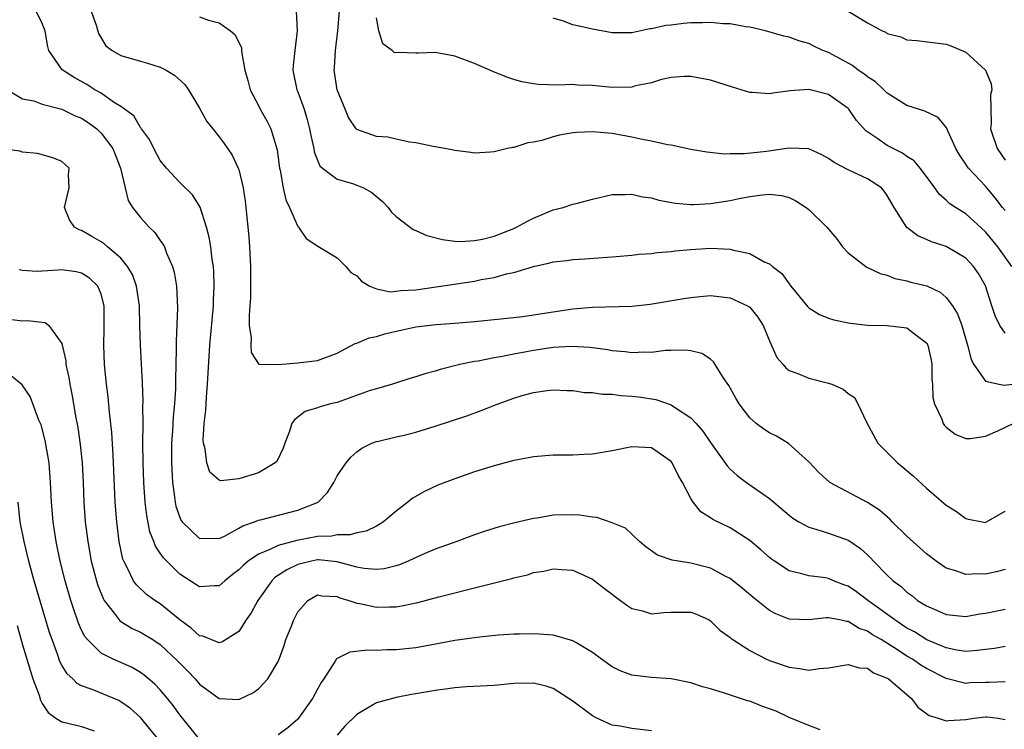
# Model space of a CAD drawing. Units: inches. Extents: x 2601000 to 2604000, y 1527000 to 1530000.
# Drawn here: x 2602545 to 2602645, y 1527226 to 1527298 of the extents above; entities that cross this region are included whole.
import ezdxf

# ---------------------------------------------------------------- set-up
doc = ezdxf.new("R2010")
doc.units = ezdxf.units.IN
doc.header["$MEASUREMENT"] = 0
doc.layers.add('LD26011527_2ft', color=254, linetype='Continuous')

msp = doc.modelspace()

# ---------------------------------------------------------------- linework, layer by layer
at = {"layer": 'LD26011527_2ft'}
for points, elevation in [([(2602645, 1527242.13), (2602644.09, 1527241.91), (2602643, 1527241.68), (2602642.29, 1527241.71), (2602641, 1527241.63), (2602639.99, 1527242.01), (2602639, 1527242.29), (2602637.96, 1527243), (2602637, 1527243.74), (2602635, 1527245.53), (2602633.5, 1527247), (2602633.26, 1527247.26), (2602632.2, 1527248.2), (2602630.98, 1527248.98), (2602627.16, 1527251), (2602627.07, 1527251.07), (2602626.03, 1527252.03), (2602625, 1527253.09), (2602622.96, 1527254.96), (2602621.72, 1527255.72), (2602621, 1527256.06), (2602620.44, 1527256.44), (2602619.67, 1527257), (2602619, 1527257.57), (2602617.92, 1527259), (2602617.58, 1527259.58), (2602616.87, 1527260.87), (2602616.31, 1527261.69), (2602615.3, 1527263.3), (2602615, 1527263.55), (2602614.12, 1527264.12), (2602613, 1527264.4), (2602612.49, 1527264.49), (2602611, 1527264.43), (2602610.43, 1527264.43), (2602609, 1527264.25), (2602608.28, 1527264.28), (2602607, 1527264.22), (2602606.31, 1527264.31), (2602605, 1527264.42), (2602604.51, 1527264.51), (2602602.75, 1527264.75), (2602600.86, 1527264.86), (2602599, 1527264.73), (2602597, 1527264.43), (2602596.29, 1527264.29), (2602595, 1527264.06), (2602593.82, 1527263.82), (2602593, 1527263.69), (2602591.36, 1527263.36), (2602591, 1527263.31), (2602589.49, 1527263), (2602587.49, 1527262.51), (2602587, 1527262.35), (2602585.92, 1527262.08), (2602585, 1527261.77), (2602584.41, 1527261.59), (2602582.64, 1527261), (2602581, 1527260.55), (2602580.36, 1527260.36), (2602577, 1527259.16), (2602576.32, 1527259), (2602575.28, 1527258.72), (2602575, 1527258.59), (2602573.76, 1527258.24), (2602573, 1527257.66), (2602572.64, 1527257.36), (2602572.41, 1527257), (2602572.11, 1527256.11), (2602571.69, 1527255), (2602571.52, 1527254.48), (2602570.86, 1527253.14), (2602570.71, 1527253), (2602569, 1527252), (2602567, 1527251.38), (2602565.18, 1527251.18), (2602565, 1527251.23), (2602564.05, 1527252.05), (2602563.74, 1527253), (2602563.58, 1527254.42), (2602563.39, 1527255), (2602563.36, 1527255.36), (2602563.47, 1527257), (2602563.64, 1527258.36), (2602563.7, 1527259.7), (2602563.82, 1527261), (2602564.05, 1527265), (2602564.42, 1527269), (2602564.43, 1527269.57), (2602564.5, 1527271), (2602564.46, 1527272.46), (2602564.41, 1527273), (2602564.28, 1527273.72), (2602564.14, 1527275), (2602563.99, 1527275.99), (2602563.72, 1527277), (2602563.05, 1527279.05), (2602562.28, 1527280.28), (2602561, 1527281.56), (2602559.64, 1527283), (2602559, 1527283.79), (2602558.34, 1527285), (2602557.92, 1527285.92), (2602557.1, 1527287), (2602557.07, 1527287.07), (2602557, 1527287.14), (2602556.32, 1527288.32), (2602555, 1527289.28), (2602554.26, 1527289.74), (2602553, 1527290.63), (2602552.36, 1527291), (2602551.53, 1527291.53), (2602550.23, 1527292.23), (2602549.01, 1527293.01), (2602547.66, 1527295), (2602547.54, 1527295.54), (2602547.28, 1527297), (2602547, 1527297.75), (2602546.37, 1527299)], 8296), ([(2602551.97, 1527299), (2602552.52, 1527297.48), (2602552.73, 1527296.73), (2602553.48, 1527295.48), (2602554.11, 1527295), (2602555, 1527294.48), (2602557, 1527293.89), (2602557.71, 1527293.71), (2602559, 1527293.3), (2602559.6, 1527293), (2602560.47, 1527292.47), (2602561.52, 1527291.52), (2602561.87, 1527291), (2602563, 1527289.12), (2602563.76, 1527287.76), (2602564.35, 1527287), (2602565, 1527286.2), (2602565.51, 1527285.51), (2602566.32, 1527284.32), (2602566.95, 1527283), (2602567, 1527282.86), (2602567.45, 1527281), (2602567.65, 1527279.65), (2602567.73, 1527279), (2602568.02, 1527276.02), (2602568.1, 1527275), (2602568.2, 1527273), (2602568.2, 1527271), (2602568.19, 1527269.81), (2602568.13, 1527269), (2602568.04, 1527268.04), (2602568.06, 1527267), (2602568.27, 1527265.73), (2602568.22, 1527265), (2602568.25, 1527264.25), (2602569, 1527263.09), (2602569.05, 1527263.05), (2602571, 1527263), (2602573, 1527263.2), (2602575, 1527263.42), (2602577, 1527264.17), (2602578.85, 1527265.15), (2602579, 1527265.19), (2602580.28, 1527265.72), (2602581, 1527265.87), (2602581.87, 1527266.13), (2602583, 1527266.4), (2602583.5, 1527266.5), (2602585, 1527266.84), (2602587.09, 1527267.09), (2602589, 1527267.21), (2602591, 1527267.38), (2602593.65, 1527267.65), (2602595.92, 1527267.92), (2602597, 1527268.07), (2602599, 1527268.39), (2602601, 1527268.69), (2602603, 1527268.86), (2602607, 1527268.96), (2602608.85, 1527269.15), (2602612.28, 1527269.72), (2602613, 1527269.85), (2602613.95, 1527269.95), (2602615, 1527270.03), (2602617, 1527269.81), (2602618.76, 1527269), (2602618.91, 1527268.91), (2602619, 1527268.84), (2602619.82, 1527267.82), (2602620.37, 1527267), (2602621, 1527265.44), (2602621.74, 1527263.74), (2602622.39, 1527263), (2602622.66, 1527262.66), (2602623, 1527262.41), (2602623.91, 1527262.09), (2602625, 1527261.62), (2602627, 1527261.11), (2602627.34, 1527261), (2602628.52, 1527260.52), (2602629, 1527260.07), (2602629.65, 1527259.65), (2602629.99, 1527259), (2602630.87, 1527257.13), (2602632.05, 1527255), (2602634.03, 1527253), (2602634.58, 1527252.57), (2602635.66, 1527251.66), (2602637, 1527250.41), (2602639, 1527248.7), (2602640.04, 1527248.04), (2602641, 1527247.32), (2602641.28, 1527247.28), (2602642.65, 1527247), (2602643, 1527246.94), (2602643.04, 1527246.96), (2602645, 1527248.09)], 8294), ([(2602572.84, 1527299), (2602572.95, 1527297), (2602572.7, 1527295), (2602572.54, 1527293.46), (2602572.51, 1527293), (2602572.9, 1527291), (2602573, 1527290.77), (2602573.65, 1527289), (2602573.97, 1527287.97), (2602574.21, 1527287), (2602574.33, 1527286.33), (2602574.62, 1527285), (2602574.67, 1527284.67), (2602575, 1527283.83), (2602575.25, 1527283.25), (2602575.53, 1527283), (2602577, 1527281.9), (2602578.56, 1527281.44), (2602579, 1527281.29), (2602579.7, 1527281), (2602580.54, 1527280.54), (2602581.61, 1527279.61), (2602582.19, 1527279), (2602582.54, 1527278.54), (2602583, 1527278.07), (2602584.76, 1527276.76), (2602585, 1527276.65), (2602586.15, 1527276.15), (2602587.73, 1527275.73), (2602589, 1527275.59), (2602589.55, 1527275.55), (2602591, 1527275.65), (2602591.79, 1527275.79), (2602593, 1527276.1), (2602595, 1527276.88), (2602595.27, 1527277), (2602596.38, 1527277.62), (2602597, 1527277.93), (2602599, 1527278.75), (2602600.02, 1527279), (2602601, 1527279.33), (2602601.46, 1527279.46), (2602603, 1527279.86), (2602605, 1527280.31), (2602606.32, 1527280.32), (2602607, 1527280.37), (2602608.09, 1527280.09), (2602609, 1527279.98), (2602609.74, 1527279.74), (2602611.43, 1527279.43), (2602613, 1527279.31), (2602613.31, 1527279.31), (2602615, 1527279.4), (2602617, 1527279.72), (2602617.93, 1527279.93), (2602619, 1527280.12), (2602620.3, 1527280.3), (2602621, 1527280.35), (2602622.22, 1527280.22), (2602623, 1527280.02), (2602623.69, 1527279.69), (2602624.74, 1527279), (2602625, 1527278.79), (2602626.84, 1527277), (2602627.83, 1527275.83), (2602628.45, 1527275), (2602629, 1527274.38), (2602630.8, 1527273), (2602630.93, 1527272.93), (2602632.29, 1527272.29), (2602633, 1527272.1), (2602633.78, 1527271.78), (2602635, 1527271.52), (2602635.4, 1527271.4), (2602637.01, 1527271.01), (2602638.38, 1527270.38), (2602639, 1527269.85), (2602639.64, 1527269), (2602640.16, 1527268.16), (2602640.59, 1527267), (2602641.17, 1527265), (2602641.52, 1527263.52), (2602641.81, 1527263), (2602643, 1527261.31), (2602644.37, 1527261), (2602644.91, 1527260.91), (2602648.64, 1527261.36)], 8290), ([(2602645, 1527266.2), (2602644.45, 1527267), (2602643.97, 1527267.97), (2602643.65, 1527269), (2602643, 1527271.01), (2602642.28, 1527272.28), (2602641.78, 1527273), (2602641, 1527273.85), (2602639, 1527275.04), (2602637.51, 1527275.51), (2602637, 1527275.75), (2602636.12, 1527276.12), (2602634.98, 1527276.98), (2602633.71, 1527279), (2602633, 1527280.24), (2602632.68, 1527280.68), (2602632.4, 1527281), (2602631, 1527281.92), (2602629, 1527282.83), (2602627.58, 1527283.58), (2602627, 1527283.99), (2602626.35, 1527284.35), (2602625, 1527284.96), (2602623, 1527285.04), (2602620.7, 1527284.7), (2602618.46, 1527284.46), (2602617, 1527284.48), (2602616.44, 1527284.44), (2602614.62, 1527284.62), (2602613, 1527284.91), (2602611, 1527285.34), (2602610.62, 1527285.38), (2602609, 1527285.75), (2602608.09, 1527285.91), (2602607, 1527286.17), (2602605, 1527286.54), (2602603, 1527286.7), (2602601.37, 1527286.63), (2602601, 1527286.59), (2602599.64, 1527286.36), (2602599, 1527286.19), (2602597.83, 1527285.83), (2602597, 1527285.64), (2602596.42, 1527285.58), (2602595, 1527285.11), (2602594.89, 1527285.11), (2602594.33, 1527285), (2602593, 1527284.66), (2602592.62, 1527284.62), (2602591, 1527284.55), (2602590.61, 1527284.61), (2602589, 1527284.79), (2602588.84, 1527284.84), (2602587.98, 1527285), (2602587, 1527285.18), (2602586.79, 1527285.21), (2602585, 1527285.6), (2602584.36, 1527285.64), (2602583, 1527285.96), (2602582.18, 1527286.18), (2602581, 1527286.23), (2602579, 1527286.95), (2602578.95, 1527287), (2602578.18, 1527288.18), (2602577.83, 1527289), (2602577.02, 1527291), (2602576.71, 1527293), (2602576.73, 1527293.27), (2602576.83, 1527295), (2602577.08, 1527297), (2602577.24, 1527299)], 8288), ([(2602629, 1527299), (2602631, 1527297.8), (2602632.49, 1527297), (2602632.85, 1527296.85), (2602633, 1527296.73), (2602634.37, 1527296.37), (2602635, 1527296.08), (2602635.99, 1527295.99), (2602639, 1527295.64), (2602639.46, 1527295.46), (2602641, 1527294.82), (2602643, 1527293), (2602643.58, 1527291.58), (2602643.63, 1527291), (2602643.5, 1527290.5), (2602643.56, 1527287.56), (2602643.51, 1527287), (2602644.18, 1527285), (2602645, 1527283.83)], 8282), ([(2602563, 1527298.42), (2602563.91, 1527298.09), (2602565, 1527297.79), (2602566.17, 1527297), (2602566.61, 1527296.61), (2602567, 1527295.83), (2602567.26, 1527295.26), (2602567.29, 1527295), (2602567.31, 1527294.69), (2602567.62, 1527293), (2602567.92, 1527291.92), (2602568.14, 1527291), (2602569, 1527289.38), (2602569.19, 1527289), (2602569.84, 1527287.84), (2602570.25, 1527287), (2602570.89, 1527284.89), (2602571.15, 1527283), (2602571.21, 1527282.79), (2602571.52, 1527281), (2602571.78, 1527279.78), (2602572.17, 1527279), (2602573, 1527277.07), (2602573.07, 1527277), (2602573.85, 1527275.85), (2602575.05, 1527275.05), (2602577, 1527273.88), (2602577.89, 1527273), (2602578.4, 1527272.4), (2602579, 1527272.04), (2602579.49, 1527271.49), (2602580.34, 1527271), (2602581, 1527270.73), (2602582.43, 1527270.43), (2602583, 1527270.47), (2602583.44, 1527270.56), (2602585, 1527270.63), (2602587.09, 1527270.91), (2602591, 1527271.51), (2602591.66, 1527271.66), (2602593, 1527271.88), (2602594.24, 1527272.24), (2602595, 1527272.38), (2602597, 1527273.01), (2602598.64, 1527273.36), (2602599, 1527273.48), (2602600.38, 1527273.62), (2602601, 1527273.71), (2602602.22, 1527273.78), (2602605, 1527273.97), (2602607, 1527274.14), (2602607.76, 1527274.24), (2602609, 1527274.32), (2602609.59, 1527274.41), (2602611, 1527274.52), (2602611.42, 1527274.58), (2602613, 1527274.74), (2602615, 1527274.87), (2602617, 1527274.77), (2602617.34, 1527274.66), (2602619, 1527274.31), (2602620.55, 1527273.45), (2602621, 1527273.26), (2602621.31, 1527273), (2602622.27, 1527272.27), (2602623, 1527271.23), (2602623.11, 1527271.11), (2602623.18, 1527271), (2602624.9, 1527268.9), (2602625, 1527268.8), (2602626.09, 1527268.09), (2602627, 1527267.72), (2602627.55, 1527267.55), (2602629.22, 1527267.22), (2602631.02, 1527267.02), (2602633, 1527266.99), (2602635, 1527266.76), (2602636.2, 1527265.8), (2602637, 1527265.21), (2602637.12, 1527265), (2602637.45, 1527263.45), (2602637.52, 1527263), (2602637.53, 1527261.53), (2602637.59, 1527261), (2602637.64, 1527259.64), (2602637.81, 1527259), (2602638.54, 1527257.46), (2602638.69, 1527257), (2602638.81, 1527256.81), (2602639, 1527256.62), (2602639.91, 1527255.91), (2602641, 1527255.48), (2602641.48, 1527255.48), (2602643, 1527255.71), (2602644.25, 1527256.25), (2602645.81, 1527257)], 8292), ([(2602645.68, 1527273), (2602644.26, 1527275), (2602643, 1527276.54), (2602641, 1527278.35), (2602639.95, 1527279), (2602639.38, 1527279.38), (2602639, 1527279.76), (2602638.31, 1527280.31), (2602637.84, 1527281), (2602637, 1527282.16), (2602636.36, 1527283), (2602635.74, 1527283.74), (2602635, 1527284.2), (2602634.54, 1527284.54), (2602633.6, 1527285), (2602633, 1527285.32), (2602631.94, 1527286.06), (2602630.8, 1527286.8), (2602629.86, 1527287.86), (2602629.09, 1527289), (2602629, 1527289.09), (2602627, 1527290.5), (2602625, 1527291.02), (2602623.12, 1527290.88), (2602621.36, 1527290.64), (2602621, 1527290.56), (2602619.29, 1527290.71), (2602619, 1527290.72), (2602617.24, 1527291.24), (2602615.74, 1527291.74), (2602615, 1527291.96), (2602613, 1527292.35), (2602612.33, 1527292.33), (2602611, 1527292.25), (2602610.03, 1527292.03), (2602609, 1527291.7), (2602607.38, 1527291.38), (2602607, 1527291.26), (2602605, 1527291.22), (2602603, 1527291.41), (2602601.47, 1527291.47), (2602601, 1527291.51), (2602599.46, 1527291.46), (2602597.51, 1527291.51), (2602597, 1527291.59), (2602595.81, 1527291.81), (2602595, 1527292.05), (2602594.29, 1527292.29), (2602592.84, 1527292.84), (2602591, 1527293.65), (2602589, 1527294.4), (2602587, 1527294.78), (2602585.29, 1527294.71), (2602585, 1527294.71), (2602583.23, 1527294.77), (2602583, 1527294.75), (2602582.8, 1527294.8), (2602582.62, 1527295), (2602581.67, 1527295.67), (2602581.24, 1527297), (2602581, 1527298.31)], 8286), ([(2602645, 1527278.68), (2602644.74, 1527279), (2602643.99, 1527279.99), (2602643, 1527281.18), (2602641.26, 1527283), (2602641.15, 1527283.15), (2602641, 1527283.4), (2602640.36, 1527284.36), (2602639.99, 1527285), (2602639.14, 1527286.86), (2602639.07, 1527287.07), (2602638.17, 1527288.17), (2602636.82, 1527288.82), (2602635, 1527289.38), (2602633, 1527290.63), (2602632.64, 1527291), (2602631.8, 1527291.8), (2602631, 1527292.3), (2602630.62, 1527292.62), (2602630.03, 1527293), (2602629.45, 1527293.45), (2602627, 1527294.78), (2602626.44, 1527295), (2602625.47, 1527295.47), (2602625, 1527295.71), (2602623.98, 1527295.98), (2602623, 1527296.35), (2602622.46, 1527296.46), (2602620.62, 1527297), (2602619, 1527297.36), (2602618.59, 1527297.41), (2602617, 1527297.69), (2602616.28, 1527297.72), (2602615, 1527297.83), (2602614.2, 1527297.8), (2602613, 1527297.79), (2602612.27, 1527297.73), (2602611, 1527297.57), (2602610.47, 1527297.53), (2602609, 1527297.18), (2602608.82, 1527297.18), (2602607, 1527296.8), (2602606.78, 1527296.78), (2602605, 1527296.8), (2602603, 1527297.15), (2602601, 1527297.61), (2602600.03, 1527297.97), (2602599, 1527298.29)], 8284), ([(2602543.46, 1527291), (2602545, 1527290.08), (2602546.15, 1527289.85), (2602547, 1527289.54), (2602549, 1527289.01), (2602550.35, 1527288.35), (2602551, 1527288.1), (2602551.67, 1527287.67), (2602552.55, 1527287), (2602553, 1527286.58), (2602554.18, 1527285), (2602554.4, 1527284.4), (2602554.97, 1527283), (2602555.42, 1527281), (2602555.73, 1527279.73), (2602556.18, 1527279), (2602557, 1527277.97), (2602557.88, 1527277), (2602558.45, 1527276.45), (2602559, 1527275.65), (2602559.28, 1527275.28), (2602559.42, 1527275), (2602559.65, 1527274.35), (2602560.25, 1527273), (2602560.41, 1527272.41), (2602560.65, 1527271), (2602560.77, 1527268.77), (2602560.61, 1527265.39), (2602560.62, 1527264.62), (2602560.55, 1527261.45), (2602560.54, 1527260.54), (2602560.44, 1527259), (2602560.32, 1527257.68), (2602560.25, 1527256.25), (2602560.16, 1527255), (2602560.14, 1527253), (2602560.24, 1527251), (2602560.46, 1527249.54), (2602560.52, 1527249), (2602560.6, 1527248.6), (2602561, 1527247.45), (2602561.14, 1527247.14), (2602561.25, 1527247), (2602563, 1527245.31), (2602564.68, 1527245.32), (2602565, 1527245.29), (2602565.55, 1527245.55), (2602567, 1527246.34), (2602567.4, 1527246.6), (2602568.59, 1527247), (2602569, 1527247.17), (2602569.21, 1527247.21), (2602573, 1527248.19), (2602575.06, 1527249), (2602576.02, 1527249.98), (2602576.66, 1527251), (2602577, 1527251.67), (2602577.92, 1527253), (2602578.41, 1527253.59), (2602579, 1527254.11), (2602579.51, 1527254.49), (2602580.55, 1527255), (2602581, 1527255.18), (2602581.21, 1527255.21), (2602583, 1527255.65), (2602583.82, 1527255.82), (2602585, 1527256.11), (2602587, 1527256.72), (2602590.21, 1527257.79), (2602591.68, 1527258.32), (2602593.38, 1527259), (2602595, 1527259.59), (2602595.85, 1527259.85), (2602597, 1527260.17), (2602598.38, 1527260.38), (2602599, 1527260.45), (2602600.37, 1527260.37), (2602601, 1527260.36), (2602602.18, 1527260.18), (2602603, 1527260.15), (2602604.01, 1527260.01), (2602605, 1527259.98), (2602605.87, 1527259.87), (2602607, 1527259.8), (2602607.71, 1527259.71), (2602609.44, 1527259.44), (2602611, 1527258.9), (2602611.33, 1527258.67), (2602613, 1527257.58), (2602613.55, 1527257), (2602614.23, 1527256.23), (2602615, 1527255.08), (2602616.69, 1527252.69), (2602617, 1527252.36), (2602617.71, 1527251.71), (2602618.66, 1527251), (2602621, 1527249.36), (2602623, 1527247.66), (2602623.38, 1527247.38), (2602624, 1527247), (2602625, 1527246.45), (2602625.74, 1527246.26), (2602627, 1527245.85), (2602629, 1527245.14), (2602629.09, 1527245.09), (2602630.27, 1527244.27), (2602631, 1527243.62), (2602631.31, 1527243.31), (2602631.6, 1527243), (2602633, 1527241.56), (2602633.58, 1527241), (2602634.4, 1527240.4), (2602635, 1527239.82), (2602635.48, 1527239.48), (2602636.09, 1527239), (2602637, 1527238.43), (2602638.01, 1527238.01), (2602639, 1527237.55), (2602641, 1527237.36), (2602642.38, 1527237.62), (2602643, 1527237.71), (2602645, 1527238.1)], 8298), ([(2602645, 1527234.29), (2602643.9, 1527234.1), (2602643, 1527234), (2602642.12, 1527233.88), (2602641, 1527233.8), (2602640.07, 1527233.93), (2602639, 1527234.16), (2602637.01, 1527234.99), (2602635.78, 1527235.78), (2602635, 1527236.18), (2602633.75, 1527237), (2602631.01, 1527239), (2602629.86, 1527239.86), (2602629, 1527240.45), (2602628.59, 1527240.59), (2602627.53, 1527241), (2602627, 1527241.23), (2602626.72, 1527241.28), (2602625, 1527241.49), (2602624.3, 1527241.7), (2602623, 1527242.02), (2602621.51, 1527243), (2602621.21, 1527243.21), (2602621, 1527243.38), (2602620.14, 1527244.14), (2602619, 1527245.09), (2602617, 1527246.37), (2602615.23, 1527247.23), (2602615, 1527247.41), (2602614.01, 1527248.01), (2602613.24, 1527249), (2602613, 1527249.38), (2602612.15, 1527251), (2602611.73, 1527251.73), (2602611.11, 1527253), (2602611, 1527253.14), (2602609, 1527254.53), (2602607, 1527254.63), (2602605, 1527254.22), (2602603, 1527253.9), (2602602.15, 1527253.85), (2602601, 1527253.8), (2602599, 1527253.78), (2602597, 1527253.63), (2602596.49, 1527253.51), (2602595, 1527253.24), (2602593, 1527252.7), (2602592.56, 1527252.57), (2602591, 1527252.07), (2602589, 1527251.39), (2602587.27, 1527250.73), (2602585.9, 1527250.1), (2602584.64, 1527249.36), (2602584.21, 1527249), (2602583, 1527248.09), (2602581.74, 1527247), (2602581, 1527246.56), (2602579.96, 1527246.04), (2602579, 1527245.87), (2602578.34, 1527245.66), (2602577, 1527245.68), (2602576.45, 1527245.55), (2602575, 1527245.5), (2602572.89, 1527245.11), (2602571, 1527244.59), (2602570.17, 1527244.17), (2602569, 1527243.71), (2602567.95, 1527243), (2602567.44, 1527242.56), (2602567, 1527242.1), (2602566.36, 1527241.64), (2602565.57, 1527241), (2602565, 1527240.48), (2602564.48, 1527240.48), (2602563, 1527240.36), (2602562.63, 1527240.63), (2602561, 1527241.68), (2602559.32, 1527243.32), (2602559, 1527243.81), (2602558.52, 1527244.52), (2602558.34, 1527245), (2602557.96, 1527245.96), (2602557.63, 1527247.63), (2602557.47, 1527249), (2602557.33, 1527251), (2602557.25, 1527253), (2602557.23, 1527255), (2602557.25, 1527257), (2602557.23, 1527258.77), (2602557.25, 1527259.25), (2602557.19, 1527261.19), (2602556.99, 1527265), (2602556.94, 1527267), (2602556.88, 1527269), (2602556.57, 1527271), (2602556.17, 1527272.17), (2602555.68, 1527273), (2602555, 1527273.83), (2602553.63, 1527275), (2602553.3, 1527275.3), (2602553, 1527275.52), (2602552.05, 1527276.05), (2602551, 1527276.67), (2602550.74, 1527276.74), (2602550.28, 1527277), (2602549.76, 1527277.75), (2602549.26, 1527279), (2602549.74, 1527281), (2602549.68, 1527282.32), (2602549.75, 1527283), (2602549, 1527283.69), (2602548.07, 1527284.07), (2602546.5, 1527284.5), (2602545, 1527284.65), (2602544.73, 1527284.73), (2602543, 1527284.99)], 8300), ([(2602645, 1527230.69), (2602643.37, 1527230.63), (2602643, 1527230.64), (2602641.41, 1527230.59), (2602641, 1527230.55), (2602639, 1527231.04), (2602637, 1527232.06), (2602636.41, 1527232.41), (2602635.57, 1527233), (2602635, 1527233.33), (2602634.05, 1527233.95), (2602632.36, 1527235), (2602631.5, 1527235.5), (2602631, 1527235.86), (2602630.14, 1527236.14), (2602629, 1527236.86), (2602628.85, 1527236.85), (2602628.18, 1527237), (2602627, 1527237.22), (2602626.78, 1527237.22), (2602625, 1527237.01), (2602623, 1527237.07), (2602621.64, 1527237.64), (2602621, 1527237.98), (2602619.32, 1527239.32), (2602618.23, 1527240.23), (2602617, 1527241.21), (2602616.58, 1527241.42), (2602615, 1527242.28), (2602613, 1527242.79), (2602611.09, 1527243.09), (2602609.61, 1527243.61), (2602608.44, 1527244.44), (2602607.77, 1527245), (2602606.34, 1527246.34), (2602605, 1527246.91), (2602603.43, 1527247.43), (2602603, 1527247.46), (2602601.67, 1527247.67), (2602601, 1527247.7), (2602599, 1527247.66), (2602597.38, 1527247.38), (2602597, 1527247.34), (2602595.1, 1527246.9), (2602593.5, 1527246.5), (2602591.98, 1527246.02), (2602591, 1527245.68), (2602589.19, 1527245), (2602587, 1527244.21), (2602585.63, 1527243.63), (2602584.24, 1527243), (2602583.37, 1527242.63), (2602583, 1527242.52), (2602581.79, 1527242.21), (2602581, 1527242.13), (2602579.77, 1527242.23), (2602579, 1527242.38), (2602577, 1527242.93), (2602575.11, 1527243.11), (2602575, 1527243.11), (2602574.41, 1527243), (2602573.27, 1527242.73), (2602573, 1527242.65), (2602571.88, 1527242.12), (2602570.68, 1527241.32), (2602570.35, 1527241), (2602568.93, 1527239), (2602568.26, 1527237.74), (2602567.76, 1527237), (2602567, 1527235.82), (2602565.27, 1527234.73), (2602565, 1527234.67), (2602563.35, 1527235.35), (2602563, 1527235.4), (2602562.16, 1527236.16), (2602561, 1527237.02), (2602559, 1527238.65), (2602558.46, 1527239), (2602557.61, 1527239.61), (2602556.57, 1527240.57), (2602556.28, 1527241), (2602555.64, 1527242.36), (2602555.29, 1527243), (2602555.21, 1527243.21), (2602554.82, 1527245), (2602554.58, 1527247), (2602554.43, 1527249), (2602554.25, 1527253), (2602554.2, 1527253.8), (2602554.09, 1527256.09), (2602553.85, 1527258.15), (2602553.72, 1527259.72), (2602553.55, 1527261), (2602553.34, 1527263), (2602553.25, 1527265), (2602553.31, 1527266.69), (2602553.31, 1527269), (2602553, 1527270.19), (2602552.66, 1527271), (2602551.82, 1527271.82), (2602551, 1527272.33), (2602550.46, 1527272.46), (2602549, 1527272.66), (2602548.62, 1527272.62), (2602547, 1527272.53), (2602546.49, 1527272.49), (2602545, 1527272.59), (2602544.64, 1527272.64)], 8302), ([(2602543.62, 1527267.62), (2602545, 1527267.46), (2602545.51, 1527267.51), (2602547, 1527267.31), (2602547.29, 1527267.29), (2602547.67, 1527267), (2602549, 1527265.17), (2602549.38, 1527263.38), (2602549.41, 1527263), (2602549.69, 1527261.69), (2602549.79, 1527261), (2602550, 1527260), (2602550.41, 1527257.59), (2602550.61, 1527256.61), (2602550.87, 1527254.87), (2602551.07, 1527253), (2602551.17, 1527251), (2602551.23, 1527249), (2602551.36, 1527247), (2602551.62, 1527245), (2602551.98, 1527243), (2602552.5, 1527241), (2602552.62, 1527240.62), (2602553.18, 1527239.18), (2602553.28, 1527239), (2602554.32, 1527237.68), (2602554.81, 1527237), (2602554.9, 1527236.9), (2602556.14, 1527236.14), (2602557, 1527235.75), (2602558.24, 1527235), (2602559, 1527234.5), (2602560.81, 1527232.81), (2602561, 1527232.6), (2602561.8, 1527231.8), (2602562.55, 1527231), (2602563, 1527230.47), (2602565, 1527229.01), (2602567, 1527228.92), (2602568.41, 1527229.59), (2602569, 1527230), (2602569.97, 1527231), (2602571, 1527232.76), (2602571.1, 1527233), (2602571.61, 1527234.39), (2602571.8, 1527235), (2602572.32, 1527236.32), (2602572.59, 1527237), (2602573, 1527237.83), (2602574.02, 1527239), (2602575, 1527239.56), (2602575.46, 1527239.46), (2602577, 1527239.4), (2602577.27, 1527239.27), (2602578.2, 1527239), (2602579, 1527238.73), (2602579.32, 1527238.68), (2602581, 1527238.31), (2602582.35, 1527238.35), (2602583, 1527238.35), (2602583.57, 1527238.43), (2602585.22, 1527238.78), (2602587.36, 1527239.36), (2602589, 1527239.78), (2602590.04, 1527240.04), (2602591, 1527240.26), (2602594.78, 1527241.22), (2602595, 1527241.3), (2602596.39, 1527241.61), (2602597, 1527241.82), (2602598.04, 1527241.96), (2602599, 1527242.22), (2602599.87, 1527242.13), (2602601, 1527242.08), (2602603, 1527241.15), (2602604.22, 1527240.22), (2602605, 1527239.64), (2602605.35, 1527239.35), (2602605.85, 1527239), (2602606.5, 1527238.5), (2602607, 1527238.18), (2602608.07, 1527237.93), (2602609, 1527237.63), (2602610.24, 1527237.76), (2602611, 1527237.8), (2602612.22, 1527237.78), (2602613, 1527237.8), (2602613.58, 1527237.58), (2602614.86, 1527237), (2602615, 1527236.92), (2602615.96, 1527235.96), (2602617, 1527235.22), (2602617.11, 1527235.11), (2602617.28, 1527235), (2602619, 1527233.9), (2602620.72, 1527233), (2602621, 1527232.87), (2602623, 1527232.18), (2602624.07, 1527232.07), (2602625, 1527231.89), (2602626.07, 1527232.07), (2602627, 1527232.12), (2602629, 1527232.47), (2602630.14, 1527232.14), (2602631, 1527232.08), (2602631.61, 1527231.61), (2602633, 1527231.08), (2602633.13, 1527231), (2602635.45, 1527229), (2602636.12, 1527228.12), (2602637.27, 1527227.27), (2602638.18, 1527227), (2602639, 1527226.74), (2602639.24, 1527226.76), (2602641, 1527226.87), (2602641.82, 1527227), (2602643, 1527227.15), (2602643.14, 1527227.14), (2602644.29, 1527227), (2602645, 1527226.88)], 8304), ([(2602563, 1527224.86), (2602561, 1527227.35), (2602560.31, 1527228.31), (2602559.75, 1527229), (2602559, 1527229.89), (2602558.45, 1527230.45), (2602557.38, 1527231.38), (2602557, 1527231.65), (2602556.15, 1527232.15), (2602555, 1527232.66), (2602554.2, 1527233), (2602553, 1527233.61), (2602551.59, 1527235), (2602551.32, 1527235.32), (2602551, 1527235.98), (2602550.68, 1527236.68), (2602550.16, 1527238.16), (2602549.9, 1527239), (2602549.32, 1527241), (2602548.83, 1527243), (2602548.41, 1527245), (2602548.09, 1527247), (2602547.92, 1527249), (2602547.85, 1527251), (2602547.69, 1527253), (2602547.29, 1527255.29), (2602546.87, 1527256.87), (2602546.65, 1527257.35), (2602545.75, 1527259.75), (2602544.95, 1527260.95), (2602543, 1527262.53)], 8306), ([(2602558.84, 1527224.84), (2602557, 1527227.06), (2602555.98, 1527227.98), (2602555, 1527228.67), (2602554.79, 1527228.79), (2602552.07, 1527229.93), (2602551, 1527230.3), (2602550.54, 1527230.54), (2602550.11, 1527231), (2602549.52, 1527231.52), (2602549, 1527232.4), (2602548.79, 1527232.79), (2602548.58, 1527233.42), (2602547.99, 1527235), (2602547.74, 1527235.74), (2602546.18, 1527241), (2602545.63, 1527243), (2602545.15, 1527245), (2602544.75, 1527247), (2602544.56, 1527249)], 8308), ([(2602544.45, 1527236.45), (2602545, 1527234.47), (2602545.79, 1527231.79), (2602546.05, 1527231), (2602546.67, 1527229.33), (2602546.83, 1527228.83), (2602547, 1527228.51), (2602547.59, 1527227.59), (2602548.38, 1527227), (2602549, 1527226.63), (2602549.46, 1527226.54), (2602551, 1527226.14), (2602552.27, 1527225.73)], 8310), ([(2602626.18, 1527225.82), (2602625, 1527226.26), (2602623, 1527227.08), (2602621.7, 1527227.7), (2602620.24, 1527228.24), (2602619, 1527228.72), (2602618.77, 1527228.77), (2602616.44, 1527229.56), (2602615, 1527229.98), (2602614.18, 1527230.18), (2602613, 1527230.59), (2602611, 1527231.02), (2602609, 1527231.16), (2602607, 1527231.39), (2602605.82, 1527231.82), (2602605, 1527232.22), (2602603.91, 1527233), (2602603, 1527233.69), (2602601.3, 1527234.7), (2602601, 1527234.89), (2602599.37, 1527235.37), (2602599, 1527235.44), (2602597.57, 1527235.57), (2602597, 1527235.59), (2602595.57, 1527235.57), (2602595, 1527235.55), (2602593.44, 1527235.44), (2602591.22, 1527235.22), (2602589, 1527234.91), (2602587.4, 1527234.6), (2602585, 1527234.18), (2602583, 1527233.96), (2602582.05, 1527233.95), (2602581, 1527233.88), (2602580.08, 1527233.92), (2602578.29, 1527233.71), (2602576.95, 1527233.05), (2602576.82, 1527232.82), (2602575.64, 1527231), (2602575.37, 1527230.63), (2602575, 1527229.96), (2602574.5, 1527229), (2602573.09, 1527227), (2602573, 1527226.9), (2602571.98, 1527226.02), (2602571, 1527225.32)], 8306), ([(2602609, 1527225.71), (2602607, 1527225.94), (2602605.82, 1527226.18), (2602605, 1527226.3), (2602603.45, 1527227), (2602603, 1527227.24), (2602601, 1527228.74), (2602599, 1527230.03), (2602598.27, 1527230.27), (2602597, 1527230.58), (2602595, 1527230.54), (2602593, 1527230.32), (2602590.18, 1527230.18), (2602589, 1527230.1), (2602588.05, 1527229.95), (2602587, 1527229.82), (2602585, 1527229.48), (2602584.58, 1527229.42), (2602583, 1527229.12), (2602581, 1527228.56), (2602579.87, 1527227.87), (2602579, 1527227.38), (2602577.8, 1527226.2), (2602577, 1527225.28)], 8308)]:
    msp.add_lwpolyline(points, dxfattribs=dict(at, elevation=elevation))

doc.saveas('drawing.dxf')
